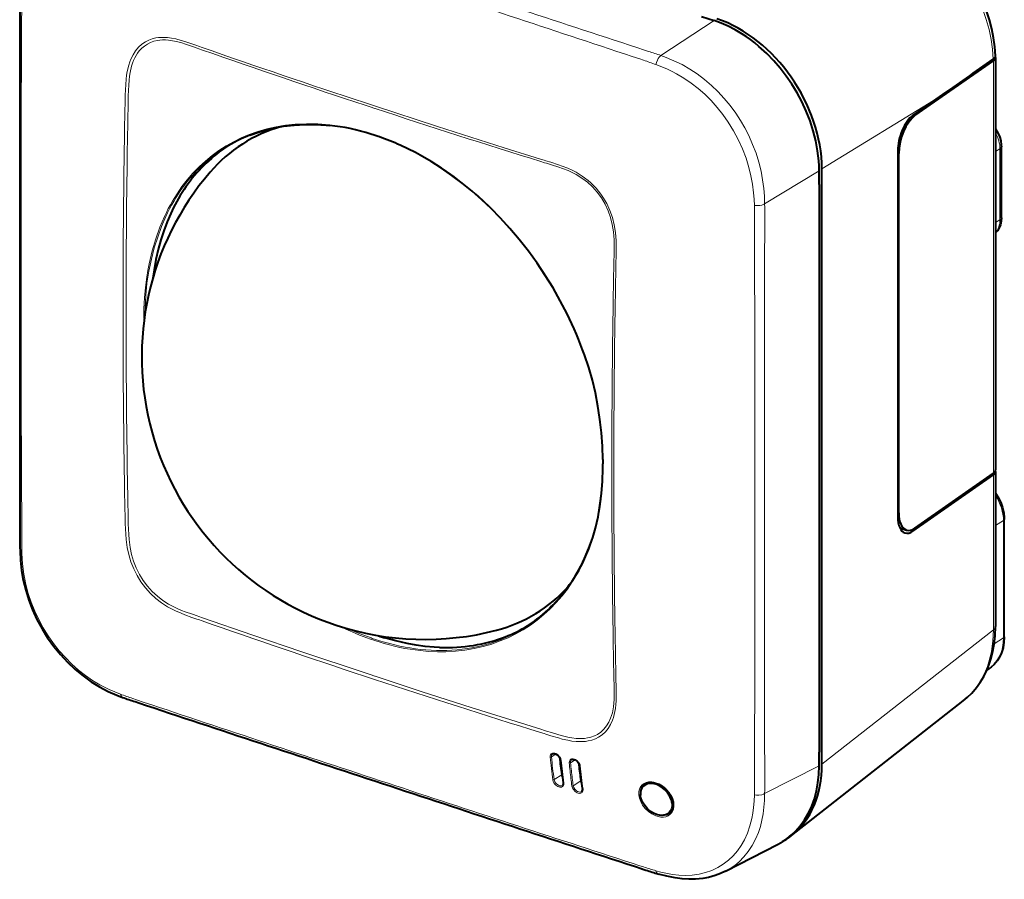
# Model space of a CAD drawing. Extents: x 4 to 828, y 8 to 585.
# Drawn here: x 586 to 639, y 412 to 458 of the extents above; entities that cross this region are included whole.
import ezdxf

# ---------------------------------------------------------------- set-up
doc = ezdxf.new("R2010")
doc.units = 0

msp = doc.modelspace()

# ---------------------------------------------------------------- linework, layer by layer
at = {"color": 7, "lineweight": 13, "ltscale": 0.085722}
msp.add_line((620.846008, 456.000488), (623.708069, 457.888855), dxfattribs=at)
at = {"color": 7, "lineweight": 40, "ltscale": 0.017783}
msp.add_line((623.032532, 458.111664), (623.708069, 457.888855), dxfattribs=at)
at = {"color": 7, "lineweight": 13, "ltscale": 0.006874}
msp.add_line((595.573242, 456.625031), (595.832886, 456.534546), dxfattribs=at)
at = {"color": 7, "lineweight": 13, "ltscale": 0.006878}
for p, q in [((595.600281, 456.488068), (595.859985, 456.397308)), ((595.832886, 425.621948), (595.573242, 425.712891))]:
    msp.add_line(p, q, dxfattribs=at)
at = {"color": 7, "lineweight": 13, "ltscale": 0.002416}
msp.add_line((595.832886, 456.534546), (595.924133, 456.502747), dxfattribs=at)
at = {"color": 7, "lineweight": 13, "ltscale": 0.002418}
msp.add_line((595.859985, 456.397308), (595.951294, 456.365448), dxfattribs=at)
at = {"color": 7, "lineweight": 13, "ltscale": 0.005117}
msp.add_line((595.924133, 456.502747), (596.117432, 456.435425), dxfattribs=at)
at = {"color": 7, "lineweight": 13, "ltscale": 0.00512}
msp.add_line((595.951294, 456.365448), (596.144653, 456.298004), dxfattribs=at)
at = {"color": 7, "lineweight": 13, "ltscale": 0.005496}
msp.add_line((619.965149, 456.295319), (620.174072, 456.226898), dxfattribs=at)
at = {"color": 7, "lineweight": 13, "ltscale": 0.005511}
msp.add_line((619.700562, 455.814392), (619.909668, 455.744598), dxfattribs=at)
at = {"color": 7, "lineweight": 40}
for p, q in [((638.8797, 455.897369), (638.8797, 433.666748)), ((629.518127, 417.790924), (629.518127, 449.884247)), ((629.371155, 449.039917), (629.371155, 418.451599))]:
    msp.add_line(p, q, dxfattribs=at)
at = {"color": 7, "lineweight": 40, "ltscale": 0.128816}
for p, q in [((634.535706, 452.759674), (638.758728, 455.711945)), ((634.535706, 430.529083), (638.758728, 433.481323))]:
    msp.add_line(p, q, dxfattribs=at)
at = {"color": 7, "lineweight": 13}
msp.add_line((638.758728, 433.481323), (638.758728, 455.711945), dxfattribs=at)
at = {"color": 7, "lineweight": 13, "ltscale": 0.18606}
msp.add_line((629.518127, 449.884247), (635.861938, 453.77594), dxfattribs=at)
at = {"color": 7, "lineweight": 40, "ltscale": 0.043783}
msp.add_line((634.426575, 452.772522), (635.861938, 453.77594), dxfattribs=at)
at = {"color": 7, "lineweight": 13, "ltscale": 9.2e-05}
for p, q in [((604.872131, 453.461426), (604.87561, 453.460266)), ((604.898865, 453.32309), (604.902344, 453.32193)), ((605.434265, 453.146484), (605.437744, 453.145325)), ((604.87561, 422.544983), (604.872131, 422.546143)), ((605.411011, 422.368408), (605.407532, 422.369568))]:
    msp.add_line(p, q, dxfattribs=at)
at = {"color": 7, "lineweight": 13, "ltscale": 0.007002}
for p, q in [((604.87561, 453.460266), (605.141602, 453.372528)), ((605.168274, 453.234192), (605.434265, 453.146484)), ((605.141602, 422.457275), (604.87561, 422.544983))]:
    msp.add_line(p, q, dxfattribs=at)
at = {"color": 7, "lineweight": 13, "ltscale": 0.007001}
for p, q in [((604.902344, 453.32193), (605.168274, 453.234192)), ((605.141602, 453.372559), (605.407532, 453.284851)), ((605.168274, 422.628998), (604.902344, 422.716736)), ((605.407532, 422.369568), (605.141602, 422.457306)), ((605.434204, 422.54129), (605.168274, 422.628998))]:
    msp.add_line(p, q, dxfattribs=at)
at = {"color": 7, "lineweight": 13, "ltscale": 9.1e-05}
for p, q in [((605.407532, 453.284821), (605.411011, 453.283691)), ((605.437744, 422.540131), (605.434265, 422.54126))]:
    msp.add_line(p, q, dxfattribs=at)
at = {"color": 7, "lineweight": 13, "ltscale": 0.00228}
msp.add_line((634.449097, 452.788239), (634.535706, 452.759674), dxfattribs=at)
at = {"color": 7, "lineweight": 13, "ltscale": 0.007349}
for p, q in [((591.932495, 451.45874), (591.937256, 451.752655)), ((618.388, 443.028046), (618.383301, 442.734131))]:
    msp.add_line(p, q, dxfattribs=at)
at = {"color": 7, "lineweight": 13, "ltscale": 0.002475}
for p, q in [((591.937256, 451.752655), (591.938843, 451.851624)), ((592.10437, 451.723816), (592.105957, 451.822784)), ((618.27832, 443.090515), (618.279907, 443.189484)), ((618.388, 443.028046), (618.389587, 443.127014))]:
    msp.add_line(p, q, dxfattribs=at)
at = {"color": 7, "lineweight": 13, "ltscale": 0.007347}
for p, q in [((592.099731, 451.429962), (592.10437, 451.723816)), ((618.27832, 443.090515), (618.273682, 442.796661))]:
    msp.add_line(p, q, dxfattribs=at)
at = {"color": 7, "lineweight": 40, "ltscale": 0.095782}
msp.add_line((639.190186, 447.253265), (639.190186, 451.084564), dxfattribs=at)
at = {"color": 7, "lineweight": 40, "ltscale": 0.493394}
msp.add_line((633.608521, 450.864105), (633.608521, 431.128326), dxfattribs=at)
at = {"color": 7, "lineweight": 13, "ltscale": 0.001436}
for p, q in [((633.608521, 450.742035), (633.663086, 450.72403)), ((633.608521, 431.36264), (633.663086, 431.344635))]:
    msp.add_line(p, q, dxfattribs=at)
at = {"color": 7, "lineweight": 40, "ltscale": 0.484485}
msp.add_line((633.663086, 431.344635), (633.663086, 450.72403), dxfattribs=at)
at = {"color": 7, "lineweight": 13, "ltscale": 0.0069}
for p, q in [((638.8797, 450.831573), (639.11377, 450.977844)), ((638.8797, 447.000244), (639.11377, 447.146515))]:
    msp.add_line(p, q, dxfattribs=at)
at = {"color": 7, "lineweight": 13, "ltscale": 0.095783}
msp.add_line((639.11377, 447.146515), (639.11377, 450.977844), dxfattribs=at)
at = {"color": 7, "lineweight": 13, "ltscale": 0.005265}
msp.add_line((614.348938, 450.421875), (614.549988, 450.359131), dxfattribs=at)
at = {"color": 7, "lineweight": 13, "ltscale": 0.005262}
for p, q in [((614.374146, 450.285126), (614.575073, 450.222504)), ((614.575073, 419.616333), (614.374146, 419.679077))]:
    msp.add_line(p, q, dxfattribs=at)
at = {"color": 7, "lineweight": 13, "ltscale": 0.002487}
msp.add_line((614.549988, 450.359131), (614.644958, 450.329498), dxfattribs=at)
at = {"color": 7, "lineweight": 13, "ltscale": 0.002485}
for p, q in [((614.575073, 450.222504), (614.669983, 450.192963)), ((614.669983, 419.586731), (614.575073, 419.616333))]:
    msp.add_line(p, q, dxfattribs=at)
at = {"color": 7, "lineweight": 13, "ltscale": 0.007077}
msp.add_line((614.644958, 450.329498), (614.915222, 450.245239), dxfattribs=at)
at = {"color": 7, "lineweight": 13, "ltscale": 0.007073}
msp.add_line((614.669983, 450.192963), (614.940125, 450.108948), dxfattribs=at)
at = {"color": 7, "lineweight": 13, "ltscale": 0.085916}
msp.add_line((626.434021, 447.999573), (629.371155, 449.783875), dxfattribs=at)
at = {"color": 7, "lineweight": 40, "ltscale": 0.018599}
for p, q in [((629.371155, 449.039917), (629.371155, 449.783875)), ((629.371155, 417.707642), (629.371155, 418.451599))]:
    msp.add_line(p, q, dxfattribs=at)
at = {"color": 7, "lineweight": 13, "ltscale": 0.006168}
msp.add_line((625.888794, 447.188049), (625.889648, 446.941345), dxfattribs=at)
at = {"color": 7, "lineweight": 13, "ltscale": 0.006149}
msp.add_line((626.437805, 447.258484), (626.437256, 447.012543), dxfattribs=at)
at = {"color": 7, "lineweight": 40, "ltscale": 0.022923}
msp.add_line((586.290833, 445.641174), (586.290833, 444.724274), dxfattribs=at)
at = {"color": 7, "lineweight": 13, "ltscale": 0.022922}
msp.add_line((586.374695, 444.59845), (586.374695, 445.51532), dxfattribs=at)
at = {"color": 7, "lineweight": 13, "ltscale": 8.8e-05}
for p, q in [((591.861755, 442.503632), (591.861755, 442.507141)), ((592.024963, 442.476471), (592.024963, 442.47998)), ((592.024963, 441.948151), (592.024963, 441.95166)), ((618.20105, 433.845978), (618.20105, 433.842468)), ((618.20105, 433.317657), (618.20105, 433.314148)), ((618.308411, 433.255615), (618.308411, 433.252106))]:
    msp.add_line(p, q, dxfattribs=at)
at = {"color": 7, "lineweight": 13, "ltscale": 0.01312}
for p, q in [((591.861755, 441.978851), (591.861755, 442.503632)), ((592.024963, 441.95166), (592.024963, 442.476471)), ((618.20105, 433.842468), (618.20105, 433.317657)), ((618.308411, 433.780396), (618.308411, 433.255615))]:
    msp.add_line(p, q, dxfattribs=at)
at = {"color": 7, "lineweight": 13, "ltscale": 8.7e-05}
for p, q in [((591.861755, 441.975372), (591.861755, 441.978851)), ((618.308411, 433.783875), (618.308411, 433.780396))]:
    msp.add_line(p, q, dxfattribs=at)
at = {"color": 7, "lineweight": 13, "ltscale": 0.000156}
msp.add_line((593.046082, 442.13559), (593.046082, 442.129364), dxfattribs=at)
at = {"color": 7, "lineweight": 13, "ltscale": 0.003876}
msp.add_line((592.988831, 441.88382), (592.992676, 441.728821), dxfattribs=at)
at = {"color": 7, "lineweight": 40, "ltscale": 0.006098}
msp.add_line((617.709961, 434.227264), (617.711548, 433.983337), dxfattribs=at)
at = {"color": 7, "lineweight": 13, "ltscale": 0.006115}
msp.add_line((617.723511, 433.968597), (617.721924, 434.213196), dxfattribs=at)
at = {"color": 7, "lineweight": 40, "ltscale": 0.006053}
msp.add_line((617.709961, 433.741211), (617.711548, 433.983337), dxfattribs=at)
at = {"color": 7, "lineweight": 13, "ltscale": 0.006071}
msp.add_line((617.723511, 433.968597), (617.721924, 433.725769), dxfattribs=at)
at = {"color": 7, "lineweight": 40, "ltscale": 0.208393}
msp.add_line((638.8797, 433.577667), (638.8797, 425.241943), dxfattribs=at)
at = {"color": 7, "lineweight": 13, "ltscale": 0.007202}
for p, q in [((591.937256, 432.828094), (591.932495, 433.116119)), ((592.10437, 432.801514), (592.099731, 433.089539)), ((618.273682, 424.456238), (618.27832, 424.168213))]:
    msp.add_line(p, q, dxfattribs=at)
at = {"color": 7, "lineweight": 40, "ltscale": 0.132144}
msp.add_line((634.426575, 430.363708), (638.758728, 433.392212), dxfattribs=at)
at = {"color": 7, "lineweight": 13, "ltscale": 0.208392}
msp.add_line((638.758728, 433.392212), (638.758728, 425.056519), dxfattribs=at)
at = {"color": 7, "lineweight": 13, "ltscale": 0.002424}
for p, q in [((591.937256, 432.828094), (591.938843, 432.73114)), ((592.10437, 432.801514), (592.105957, 432.704559)), ((618.27832, 424.168213), (618.279907, 424.071259)), ((618.388, 424.103485), (618.389587, 424.006531))]:
    msp.add_line(p, q, dxfattribs=at)
at = {"color": 7, "lineweight": 13, "ltscale": 0.022923}
for p, q in [((625.902466, 432.477356), (625.902466, 431.560455)), ((626.426025, 432.55307), (626.426025, 431.636139))]:
    msp.add_line(p, q, dxfattribs=at)
at = {"color": 7, "lineweight": 13, "ltscale": 0.012463}
msp.add_line((638.8797, 430.66861), (639.303162, 430.931671), dxfattribs=at)
at = {"color": 7, "lineweight": 13, "ltscale": 0.158256}
msp.add_line((639.303162, 424.60144), (639.303162, 430.931671), dxfattribs=at)
at = {"color": 7, "lineweight": 40, "ltscale": 0.158256}
msp.add_line((639.348328, 424.666534), (639.348328, 430.996765), dxfattribs=at)
at = {"color": 7, "lineweight": 40, "ltscale": 0.009309}
msp.add_line((633.717041, 430.539917), (634.070679, 430.423279), dxfattribs=at)
at = {"color": 7, "lineweight": 13, "ltscale": 0.003911}
msp.add_line((634.278015, 430.41272), (634.426575, 430.363708), dxfattribs=at)
at = {"color": 7, "lineweight": 40, "ltscale": 0.006142}
msp.add_line((586.300598, 430.277069), (586.301086, 430.031372), dxfattribs=at)
at = {"color": 7, "lineweight": 13, "ltscale": 0.006159}
msp.add_line((586.400269, 429.895203), (586.398865, 430.141541), dxfattribs=at)
at = {"color": 7, "lineweight": 13, "ltscale": 0.006876}
msp.add_line((595.859985, 425.791077), (595.600281, 425.881622), dxfattribs=at)
at = {"color": 7, "lineweight": 13, "ltscale": 0.002417}
for p, q in [((595.924133, 425.590027), (595.832886, 425.621948)), ((595.951294, 425.759277), (595.859985, 425.791077))]:
    msp.add_line(p, q, dxfattribs=at)
at = {"color": 7, "lineweight": 13, "ltscale": 0.005119}
for p, q in [((596.117432, 425.522461), (595.924133, 425.590027)), ((596.144653, 425.691925), (595.951294, 425.759277))]:
    msp.add_line(p, q, dxfattribs=at)
at = {"color": 7, "lineweight": 40, "ltscale": 0.00082}
msp.add_line((613.555664, 425.190216), (613.527893, 425.172791), dxfattribs=at)
at = {"color": 7, "lineweight": 13, "ltscale": 0.293647}
msp.add_line((629.518127, 417.790924), (638.758667, 425.042023), dxfattribs=at)
at = {"color": 7, "lineweight": 13, "ltscale": 0.000356}
msp.add_line((638.758667, 425.042023), (638.758728, 425.056244), dxfattribs=at)
at = {"color": 7, "lineweight": 40, "ltscale": 0.000382}
msp.add_line((638.8797, 425.241943), (638.8797, 425.226654), dxfattribs=at)
at = {"color": 7, "lineweight": 40, "ltscale": 0.003529}
msp.add_line((605.588989, 424.735168), (605.722839, 424.690277), dxfattribs=at)
at = {"color": 7, "lineweight": 13, "ltscale": 0.014679}
msp.add_line((638.810486, 424.282043), (639.303162, 424.60144), dxfattribs=at)
at = {"color": 7, "lineweight": 13, "ltscale": 0.007201}
msp.add_line((618.383301, 424.391479), (618.388, 424.103485), dxfattribs=at)
at = {"color": 7, "lineweight": 40, "ltscale": 0.003794}
msp.add_line((638.531311, 422.948425), (638.404663, 422.864777), dxfattribs=at)
at = {"color": 7, "lineweight": 13, "ltscale": 9.3e-05}
msp.add_line((604.902344, 422.716736), (604.898804, 422.717865), dxfattribs=at)
at = {"color": 7, "lineweight": 13, "ltscale": 0.005501}
msp.add_line((592.590149, 421.269897), (592.381592, 421.340027), dxfattribs=at)
at = {"color": 7, "lineweight": 40, "ltscale": 0.005486}
msp.add_line((592.506653, 421.170044), (592.714905, 421.100922), dxfattribs=at)
at = {"color": 7, "lineweight": 40, "ltscale": 0.293809}
msp.add_line((627.886353, 413.950134), (637.131958, 421.205231), dxfattribs=at)
at = {"color": 7, "lineweight": 13, "ltscale": 0.005264}
msp.add_line((614.549988, 419.446411), (614.348938, 419.508911), dxfattribs=at)
at = {"color": 7, "lineweight": 13, "ltscale": 0.002486}
msp.add_line((614.644958, 419.416901), (614.549988, 419.446411), dxfattribs=at)
at = {"color": 7, "lineweight": 13, "ltscale": 0.007074}
for p, q in [((614.915222, 419.333099), (614.644958, 419.416931)), ((614.940125, 419.502533), (614.669983, 419.586731))]:
    msp.add_line(p, q, dxfattribs=at)
at = {"color": 7, "lineweight": 13, "ltscale": 0.007143}
msp.add_line((614.943665, 418.192474), (615.183411, 418.3479), dxfattribs=at)
at = {"color": 7, "lineweight": 13, "ltscale": 0.007216}
msp.add_line((615.973511, 417.879913), (616.215698, 418.036926), dxfattribs=at)
at = {"color": 7, "lineweight": 40, "ltscale": 0.003168}
msp.add_line((616.408569, 417.865112), (616.422363, 417.739136), dxfattribs=at)
at = {"color": 7, "lineweight": 13, "ltscale": 0.082419}
msp.add_line((626.434021, 416.210327), (629.371155, 417.707642), dxfattribs=at)
at = {"color": 7, "lineweight": 13, "ltscale": 0.012189}
msp.add_line((615.087036, 416.966797), (615.496155, 417.232025), dxfattribs=at)
at = {"color": 7, "lineweight": 13, "ltscale": 0.006141}
msp.add_line((625.889648, 417.115784), (625.888794, 416.870148), dxfattribs=at)
at = {"color": 7, "lineweight": 13, "ltscale": 0.006133}
msp.add_line((626.437256, 417.189301), (626.437805, 416.94397), dxfattribs=at)
at = {"color": 7, "lineweight": 13, "ltscale": 0.010992}
msp.add_line((606.13855, 416.771057), (605.721008, 416.908783), dxfattribs=at)
at = {"color": 7, "lineweight": 40, "ltscale": 0.010993}
msp.add_line((605.839966, 416.760986), (606.257568, 416.62323), dxfattribs=at)
at = {"color": 7, "lineweight": 13, "ltscale": 0.010993}
msp.add_line((606.556152, 416.633331), (606.13855, 416.771057), dxfattribs=at)
at = {"color": 7, "lineweight": 40, "ltscale": 0.010992}
msp.add_line((606.257568, 416.62323), (606.67511, 416.485504), dxfattribs=at)
at = {"color": 7, "lineweight": 13, "ltscale": 0.01218}
msp.add_line((616.115845, 416.635681), (616.524658, 416.900726), dxfattribs=at)
at = {"color": 7, "lineweight": 40, "ltscale": 0.006604}
msp.add_line((619.955383, 416.658508), (620.172058, 416.809601), dxfattribs=at)
at = {"color": 7, "lineweight": 40, "ltscale": 0.000121}
msp.add_line((619.963135, 416.729279), (619.959106, 416.726624), dxfattribs=at)
at = {"color": 7, "lineweight": 40, "ltscale": 8.3e-05}
msp.add_line((616.61261, 416.458069), (616.612122, 416.461365), dxfattribs=at)
at = {"color": 7, "lineweight": 13, "ltscale": 8.4e-05}
msp.add_line((616.633789, 416.441589), (616.634216, 416.438263), dxfattribs=at)
at = {"color": 7, "lineweight": 40, "ltscale": 0.006398}
msp.add_line((621.184265, 415.112061), (621.407837, 415.236572), dxfattribs=at)
at = {"color": 7, "lineweight": 40, "ltscale": 0.080003}
msp.add_line((624.316406, 412.023468), (627.159485, 413.49234), dxfattribs=at)
at = {"color": 7, "lineweight": 13, "ltscale": 0.005494}
msp.add_line((619.909668, 412.260071), (619.700562, 412.327698), dxfattribs=at)
at = {"color": 7, "lineweight": 40, "ltscale": 0.005504}
msp.add_line((619.824707, 412.158936), (620.033936, 412.090363), dxfattribs=at)
at = {"color": 7, "lineweight": 13}
for points in [[(633.103333, 463.646881), (633.481384, 463.509277), (633.856018, 463.345276), (634.225708, 463.155975), (634.588989, 462.942413), (634.826172, 462.787598), (635.05957, 462.622925), (635.289856, 462.447845), (635.515442, 462.26355), (635.949951, 461.870026), (636.361511, 461.44458), (636.74762, 460.990479), (637.105835, 460.510895), (637.434082, 460.009003), (637.717285, 459.512695), (637.969727, 459.00177), (638.189819, 458.479187), (638.376038, 457.948029), (638.526917, 457.411438), (638.641113, 456.872772), (638.717407, 456.335449), (638.754822, 455.802917)], [(586.374695, 445.51535), (586.378235, 452.7341), (586.398865, 459.967133)], [(594.262817, 456.966461), (594.093811, 456.977875), (593.927246, 456.978119), (593.776978, 456.967865), (593.629944, 456.947144), (593.432007, 456.900238), (593.243225, 456.832001), (593.065125, 456.742432), (592.868347, 456.608368), (592.690552, 456.446106), (592.533264, 456.25766), (592.3974, 456.045532), (592.283325, 455.812561), (592.221741, 455.654236), (592.16864, 455.489563), (592.086487, 455.144196)], [(594.314209, 456.829651), (594.150574, 456.841064), (593.989075, 456.841431), (593.849304, 456.832031), (593.712219, 456.81311), (593.522888, 456.769073), (593.341919, 456.704559), (593.170837, 456.619354), (593.012329, 456.514709), (592.866394, 456.390991), (592.734192, 456.249359), (592.64502, 456.132996), (592.564026, 456.008179), (592.49054, 455.874146), (592.425415, 455.733063), (592.366699, 455.580627), (592.316467, 455.42218), (592.239624, 455.091339)], [(595.573242, 456.625031), (595.18573, 456.756866), (594.990723, 456.817017), (594.697998, 456.893799), (594.479431, 456.937408), (594.262817, 456.966461)], [(595.600281, 456.488068), (595.219727, 456.618713), (595.028381, 456.678802), (594.74115, 456.756042), (594.526672, 456.800171), (594.314209, 456.829651)], [(620.846008, 456.000488), (620.797607, 455.959595), (620.752197, 455.909576), (620.698486, 455.833618), (620.652466, 455.749176), (620.606079, 455.633759), (620.574829, 455.513916)], [(620.846008, 456.000488), (621.131958, 455.893799), (621.417053, 455.777252), (621.700317, 455.649353), (621.980896, 455.509003), (622.394958, 455.273895), (622.798584, 455.008789), (623.189453, 454.714386), (623.565613, 454.39212), (623.91571, 454.053833), (624.248108, 453.693665), (624.571411, 453.300934), (624.873047, 452.889404), (625.12793, 452.499786), (625.36322, 452.096832), (625.578003, 451.681274), (625.788208, 451.213135), (625.969788, 450.735352), (626.120789, 450.252106), (626.240356, 449.767395), (626.326599, 449.299347), (626.38562, 448.833435), (626.41803, 448.414795), (626.434021, 447.999573)], [(620.574829, 455.513916), (620.888245, 455.392761), (621.198181, 455.259521), (621.443665, 455.142761), (621.685974, 455.016541), (622.085876, 454.781708), (622.473572, 454.518921), (622.847168, 454.229095), (623.204895, 453.913971), (623.551331, 453.569244), (623.878601, 453.202545), (624.185303, 452.816132), (624.470093, 452.412201), (624.75647, 451.950287), (625.01355, 451.471588), (625.239319, 450.978912), (625.431946, 450.47525), (625.589661, 449.963531), (625.698303, 449.512573), (625.780029, 449.059265), (625.836182, 448.605072), (625.862976, 448.264435), (625.878479, 447.923981)], [(592.086487, 455.144196), (592.052124, 454.936401), (592.026184, 454.724335), (592.002563, 454.437042), (591.979797, 453.857025)], [(592.239624, 455.091339), (592.20752, 454.887482), (592.184143, 454.679413), (592.163818, 454.397461), (592.145081, 453.827789)], [(605.411011, 453.283691), (608.799561, 452.178833), (612.399902, 451.032806), (614.348938, 450.421875)], [(602.980103, 452.265503), (602.357788, 452.313141), (601.743774, 452.323029), (601.140076, 452.295288), (600.618042, 452.239899), (600.107361, 452.155914), (599.609131, 452.043732), (599.124207, 451.903809), (598.652832, 451.73642)], [(598.652832, 451.73642), (598.229492, 451.557739), (597.817139, 451.355286), (597.41626, 451.128815), (597.028259, 450.878876), (596.654785, 450.606598), (596.29657, 450.312561), (595.954895, 449.997711), (595.629089, 449.661255), (595.322266, 449.306305), (595.034912, 448.934357)], [(607.873962, 450.651276), (608.496399, 450.287598), (609.10614, 449.894257), (609.70166, 449.473297), (610.35614, 448.9664), (610.98877, 448.429474), (611.598572, 447.864532), (612.185364, 447.272797)], [(616.275696, 449.705658), (616.05603, 449.819946), (615.831787, 449.922424), (615.528076, 450.042725), (615.323853, 450.11441), (614.915222, 450.245239)], [(616.269897, 449.587708), (616.056763, 449.697815), (615.838745, 449.796387), (615.542297, 449.91214), (615.342346, 449.981354), (614.940125, 450.108948)], [(618.287537, 446.499603), (618.225586, 446.885315), (618.130798, 447.264282), (618.001587, 447.632721), (617.838013, 447.986633), (617.641052, 448.322021), (617.414856, 448.632355), (617.160278, 448.917053), (616.879639, 449.173767), (616.58374, 449.395477), (616.269897, 449.587708)], [(618.391479, 446.467682), (618.326477, 446.868011), (618.227417, 447.262543), (618.09259, 447.647034), (617.922058, 448.016968), (617.717346, 448.367401), (617.602661, 448.534271), (617.480164, 448.694916), (617.350159, 448.848877), (617.213013, 448.995728), (617.069092, 449.135132), (616.918823, 449.266724), (616.606445, 449.502136), (616.275696, 449.705658)], [(626.434021, 447.999573), (626.358643, 447.966156), (626.273376, 447.941071), (626.170166, 447.922668), (626.063354, 447.914398), (625.878479, 447.923981)], [(594.09552, 447.327515), (593.849182, 446.745819), (593.627502, 446.125366), (593.431824, 445.467743), (593.265869, 444.776855), (593.195496, 444.420532), (593.134399, 444.057831), (593.061523, 443.5047), (593.012573, 442.94165), (592.988831, 442.371216)], [(594.162842, 447.315033), (593.933289, 446.777405), (593.72699, 446.21521), (593.543945, 445.630005), (593.385681, 445.024445), (593.251221, 444.382721), (593.148499, 443.725403), (593.0802, 443.056), (593.048401, 442.378052)], [(612.185364, 447.272797), (612.747009, 446.657898), (613.287537, 446.015381), (613.805481, 445.346802), (614.178833, 444.828339), (614.537109, 444.298126), (614.879333, 443.757629), (615.205444, 443.206604), (615.513611, 442.648224), (615.803223, 442.084076)], [(618.319885, 445.194183), (618.328979, 445.773438), (618.322266, 446.064178), (618.287537, 446.499603)], [(618.428589, 445.133057), (618.436401, 445.722351), (618.428467, 446.02005), (618.391479, 446.467682)], [(586.398865, 430.141541), (586.378357, 437.304352), (586.374695, 444.59845)], [(616.748108, 439.855713), (616.979919, 439.157867), (617.183167, 438.43988), (617.354248, 437.703339), (617.486023, 436.988342), (617.587891, 436.262939), (617.660706, 435.531769), (617.705566, 434.800018), (617.721924, 434.213196)], [(617.721924, 433.725769), (617.711304, 433.296661), (617.690491, 432.873138), (617.661133, 432.478394), (617.622131, 432.09021), (617.552185, 431.569641), (617.462524, 431.063782), (617.3526, 430.573578), (617.182129, 429.970551), (616.979675, 429.396606), (616.748108, 428.852509)], [(591.979736, 430.774994), (592.002869, 430.204742), (592.026611, 429.91687), (592.086487, 429.483887)], [(592.14502, 430.749237), (592.164185, 430.187042), (592.184753, 429.904907), (592.239624, 429.482727)], [(586.310852, 429.292175), (586.325317, 429.24234), (586.363342, 429.197083), (586.414673, 429.161804)], [(592.086487, 429.483887), (592.170471, 429.095093), (592.286133, 428.711243), (592.434631, 428.336304), (592.61554, 427.974487), (592.827515, 427.629822), (593.06897, 427.30545), (593.337341, 427.005463), (593.629944, 426.732849), (593.938538, 426.493225), (594.262817, 426.283783)], [(592.239624, 429.482727), (592.319092, 429.10675), (592.429504, 428.737366), (592.571655, 428.377991), (592.745117, 428.032166), (592.948608, 427.703491), (593.179321, 427.396149), (593.435303, 427.112213), (593.714294, 426.853882), (594.006165, 426.628235), (594.31427, 426.430206)], [(591.720398, 421.573151), (591.412109, 421.695129), (591.1073, 421.828918), (590.859436, 421.949127), (590.614868, 422.079041), (590.216797, 422.316956), (589.83075, 422.582611), (589.458557, 422.875061), (589.101868, 423.192535), (588.754089, 423.541595), (588.425598, 423.912567), (588.117676, 424.303101), (587.831726, 424.71106), (587.562561, 425.145294), (587.318787, 425.594177), (587.102051, 426.055481), (586.913879, 426.526672), (586.755737, 427.005219), (586.628357, 427.4888), (586.569397, 427.766907), (586.520447, 428.045654), (586.450867, 428.603821), (586.414673, 429.161804)], [(615.803223, 427.242279), (615.515015, 426.869904), (615.208252, 426.515411), (614.882874, 426.179413), (614.539734, 425.863159), (614.181519, 425.569), (613.807922, 425.296539), (613.420593, 425.046967), (613.019653, 424.820465), (612.607422, 424.618164), (612.185364, 424.440247)], [(594.262817, 426.283783), (594.475647, 426.165588), (594.692139, 426.058472), (594.984558, 425.931091), (595.180786, 425.854279), (595.573242, 425.712891)], [(594.31427, 426.430206), (594.521118, 426.316681), (594.732422, 426.214233), (595.019043, 426.09259), (595.212219, 426.019012), (595.600281, 425.881622)], [(604.898804, 422.717865), (601.490601, 423.855225), (598.848755, 424.755829), (596.144653, 425.691925)], [(612.185364, 424.440247), (611.727783, 424.277679), (611.257446, 424.141235), (610.774597, 424.031219), (610.279907, 423.947998), (609.774353, 423.891968), (609.259338, 423.863495), (608.802429, 423.861359), (608.340515, 423.880585), (607.873962, 423.921082)], [(614.374146, 419.679077), (610.627075, 420.858765), (607.984924, 421.707092), (605.437744, 422.5401)], [(618.287537, 420.890991), (618.309387, 421.088684), (618.32251, 421.290405), (618.328979, 421.563751), (618.319885, 422.115631)], [(618.391479, 420.807373), (618.414429, 421.00824), (618.428711, 421.213104), (618.436462, 421.490601), (618.428589, 422.051025)], [(591.837158, 421.401001), (591.789246, 421.430908), (591.752197, 421.479828), (591.720398, 421.573151)], [(616.269897, 419.188263), (616.427185, 419.179718), (616.582275, 419.180511), (616.734619, 419.191223), (616.883362, 419.212341), (617.074829, 419.257385), (617.256836, 419.322327), (617.427612, 419.40741), (617.611755, 419.532745), (617.776001, 419.684326), (617.918579, 419.860138), (618.038513, 420.057587), (618.135681, 420.273682), (618.186218, 420.420471), (618.228088, 420.572906), (618.287537, 420.890991)], [(616.275696, 419.02298), (616.453186, 419.014252), (616.62738, 419.016754), (616.776001, 419.028717), (616.921021, 419.050201), (617.12085, 419.098145), (617.310303, 419.166656), (617.487793, 419.255859), (617.680298, 419.387512), (617.852173, 419.546295), (618.001892, 419.730347), (618.128296, 419.937317), (618.231201, 420.164337), (618.284241, 420.316833), (618.328308, 420.475433), (618.391479, 420.807373)], [(614.915222, 419.333099), (615.318909, 419.211609), (615.521851, 419.156494), (615.825867, 419.086792), (616.052185, 419.047913), (616.275696, 419.02298)], [(614.940125, 419.502533), (615.335205, 419.381287), (615.533203, 419.3255), (615.829895, 419.254181), (616.051025, 419.214081), (616.269897, 419.188263)], [(615.454834, 417.999695), (615.432312, 418.092468), (615.377197, 418.196991), (615.285828, 418.298706), (615.176025, 418.369446), (615.080383, 418.396606), (614.998291, 418.391449), (614.931702, 418.356323), (614.889038, 418.295654), (614.875122, 418.242157), (614.874695, 418.180481)], [(615.004578, 418.352448), (614.966125, 418.313141), (614.945251, 418.258514), (614.943665, 418.192474)], [(616.487854, 417.688141), (616.466003, 417.780029), (616.417358, 417.875916), (616.335327, 417.973114), (616.229553, 418.04837), (616.120239, 418.084381), (616.069458, 418.086487), (616.024353, 418.078491), (615.985535, 418.061432), (615.954041, 418.036621), (615.928833, 418.003021), (615.91217, 417.963043), (615.904663, 417.868011)], [(616.035278, 418.040649), (615.99646, 418.001068), (615.975281, 417.946198), (615.973511, 417.879913)], [(615.018127, 416.953125), (615.043274, 416.861572), (615.096191, 416.765411), (615.184509, 416.666443), (615.297363, 416.589966), (615.399902, 416.556732), (615.487061, 416.559448), (615.545715, 416.587494), (615.585266, 416.635101), (615.604675, 416.6987), (615.60376, 416.769073)], [(615.087036, 416.966797), (615.102417, 416.909088), (615.130066, 416.85022), (615.168823, 416.792938), (615.216614, 416.74054), (615.270813, 416.695801), (615.328613, 416.661011), (615.385498, 416.638397), (615.440002, 416.628174), (615.490295, 416.630981), (615.532776, 416.646942)], [(616.046997, 416.622131), (616.07196, 416.53009), (616.125183, 416.433167), (616.215149, 416.332794), (616.32605, 416.257996), (616.43573, 416.223938), (616.526672, 416.230621), (616.591797, 416.270782), (616.615112, 416.303467), (616.630188, 416.342804), (616.634216, 416.438263)], [(616.115845, 416.635681), (616.143433, 416.548004), (616.198242, 416.460052), (616.245605, 416.408173), (616.29895, 416.364105), (616.356018, 416.32959), (616.414001, 416.306458), (616.46936, 416.296173), (616.519592, 416.299103), (616.562317, 416.315247)], [(621.536743, 415.647186), (621.523315, 415.746368), (621.499512, 415.846497), (621.463135, 415.953583), (621.416138, 416.059082), (621.298645, 416.253754), (621.144531, 416.436707), (620.964844, 416.592987), (620.76709, 416.71637), (620.566284, 416.799133), (620.463806, 416.825806), (620.362122, 416.841614), (620.264709, 416.84613), (620.170532, 416.839569), (620.045349, 416.811127), (619.933044, 416.760742), (619.836914, 416.68985), (619.759399, 416.600677), (619.720764, 416.536011), (619.690552, 416.465973), (619.655701, 416.312836), (619.654419, 416.14743)], [(619.959106, 416.726624), (619.879883, 416.662262), (619.815063, 416.583588), (619.766052, 416.492096), (619.74054, 416.417725), (619.724426, 416.338104), (619.717651, 416.250641), (619.721191, 416.159393)], [(619.654419, 416.14743), (619.688538, 415.963989), (619.757263, 415.778625), (619.858337, 415.597229), (619.997925, 415.415375), (620.166504, 415.252167), (620.358154, 415.115906), (620.459839, 415.060638), (620.563965, 415.015137), (620.704407, 414.971161), (620.843628, 414.947754), (620.978271, 414.946045), (621.109436, 414.967743), (621.227966, 415.013062), (621.33075, 415.080811), (621.414978, 415.169067), (621.459106, 415.236908), (621.493896, 415.311554), (621.528198, 415.435974), (621.539917, 415.570496), (621.536743, 415.647186)], [(619.721191, 416.159393), (619.736206, 416.059967), (619.762573, 415.958435), (619.800354, 415.85556), (619.848999, 415.753082), (619.97583, 415.556152), (620.133545, 415.380524), (620.316284, 415.23175), (620.514709, 415.117706), (620.616943, 415.075684), (620.719055, 415.044647), (620.81842, 415.025146), (620.915222, 415.016907), (621.039612, 415.023773), (621.154663, 415.051117), (621.25769, 415.098328)], [(625.878479, 416.144928), (625.862, 415.802338), (625.832703, 415.464478), (625.793396, 415.165863), (625.740417, 414.872955), (625.640259, 414.472046), (625.508545, 414.087677), (625.344238, 413.723236), (625.16626, 413.411377), (624.962036, 413.121429), (624.732666, 412.855774), (624.479614, 412.616516), (624.204529, 412.405548), (623.903076, 412.2211), (623.582886, 412.069244), (623.24646, 411.95108), (622.896545, 411.86731), (622.535767, 411.818024), (622.16687, 411.80249), (621.816895, 411.8172), (621.463745, 411.858093), (621.108765, 411.922516), (620.841919, 411.984283), (620.574768, 412.055725)], [(626.434021, 416.210327), (626.419922, 415.841522), (626.391907, 415.47644), (626.348389, 415.127869), (626.286499, 414.78598), (626.202942, 414.447449), (626.097656, 414.120026), (625.945923, 413.753387), (625.764099, 413.408569), (625.553406, 413.088654), (625.315552, 412.796112), (625.052368, 412.532898), (624.822266, 412.34256), (624.576965, 412.172607), (624.316406, 412.023468)], [(626.434021, 416.210327), (626.366638, 416.178925), (626.290649, 416.155212), (626.124023, 416.13031), (626.000305, 416.13028), (625.878479, 416.144928)], [(620.710144, 411.877441), (620.656677, 411.906372), (620.614014, 411.956757), (620.574768, 412.055725)]]:
    msp.add_lwpolyline(points, dxfattribs=at)
at = {"color": 7, "lineweight": 40}
for points in [[(638.874756, 455.993439), (638.840759, 456.473389), (638.774841, 456.957397), (638.677124, 457.445251), (638.548584, 457.932251), (638.389954, 458.415863), (638.202271, 458.893677), (637.986572, 459.363098), (637.744141, 459.821777), (637.476196, 460.267242), (637.184143, 460.697113), (636.869629, 461.109131), (636.53418, 461.501038), (636.179565, 461.870667), (635.807556, 462.215973), (635.419983, 462.535065), (635.018799, 462.826111), (634.605774, 463.087402), (634.182983, 463.317322), (633.830627, 463.481293), (633.474182, 463.622375), (633.315918, 463.677155)], [(629.371155, 449.783875), (629.366028, 450.052185), (629.350586, 450.321991), (629.289734, 450.864227), (629.190247, 451.407104), (629.053589, 451.947327), (628.881531, 452.481781), (628.67572, 453.007538), (628.437683, 453.521973), (628.184814, 453.994995), (627.905762, 454.453766), (627.601868, 454.896271), (627.274414, 455.320374), (626.924683, 455.72403), (626.554199, 456.105042), (626.124695, 456.495148), (625.898499, 456.680725), (625.667053, 456.857452), (625.437561, 457.020233), (625.203796, 457.173859), (624.840393, 457.389343), (624.469055, 457.581238), (624.091125, 457.74823), (623.708069, 457.888855)], [(598.700684, 451.707367), (599.155823, 451.869293), (599.590576, 451.996826), (600.036987, 452.10202), (600.513306, 452.187347), (601.073425, 452.254181), (601.665833, 452.28772), (602.233215, 452.285828), (602.810181, 452.251251), (603.004456, 452.232391)], [(638.8797, 452.042145), (639.004517, 451.830933), (639.099731, 451.605865), (639.157043, 451.398193), (639.187012, 451.179871), (639.190186, 451.084564)], [(612.178223, 447.256104), (611.689636, 447.752045), (611.18573, 448.228607), (610.666748, 448.685272), (610.133179, 449.121033), (609.585999, 449.534485), (609.026855, 449.923859), (608.457397, 450.287567), (607.878906, 450.624298)], [(594.581482, 447.806946), (594.427368, 447.486206), (594.234131, 447.032257), (594.058716, 446.558807), (593.901001, 446.068512), (593.755981, 445.542511), (593.631409, 445.002319), (593.528381, 444.448669), (593.462769, 444.000153)], [(615.78717, 442.080109), (615.423706, 442.781555), (615.032227, 443.472626), (614.613464, 444.151459), (614.168945, 444.815002), (613.700806, 445.460022), (613.211731, 446.083008), (612.703979, 446.681854), (612.178223, 447.256104)], [(639.190186, 447.253265), (639.177551, 447.066925), (639.137939, 446.882843), (639.07074, 446.710083), (638.973389, 446.549255), (638.879822, 446.440094)], [(617.709961, 434.227264), (617.687439, 434.938782), (617.638, 435.658234), (617.560486, 436.379944), (617.453613, 437.098572), (617.316345, 437.809113), (617.148743, 438.507385), (616.952026, 439.190521), (616.729431, 439.8573)], [(616.731201, 428.892548), (616.966187, 429.444275), (617.171814, 430.026276), (617.316833, 430.528259), (617.453857, 431.124237), (617.560608, 431.744446), (617.638062, 432.388336), (617.687439, 433.054718), (617.709961, 433.741211)], [(638.879639, 432.401306), (639.032654, 432.156494), (639.158142, 431.897736), (639.253662, 431.629822), (639.317017, 431.357666), (639.346375, 431.086212), (639.348328, 430.996765)], [(586.310852, 429.292175), (586.339111, 428.771271), (586.395996, 428.243469), (586.486877, 427.711029), (586.614624, 427.17688), (586.78009, 426.644531), (586.982788, 426.117889), (587.221191, 425.601013), (587.493103, 425.097931), (587.796265, 424.612305), (588.128601, 424.147217), (588.488098, 423.705536), (588.872437, 423.29068), (589.278748, 422.906311), (589.704041, 422.555725), (590.14502, 422.241486), (590.598083, 421.964935), (591.06665, 421.722321), (591.530518, 421.519043), (591.837158, 421.401001)], [(637.131958, 421.205231), (637.372253, 421.409454), (637.596741, 421.632416), (637.855225, 421.937469), (638.072754, 422.247131), (638.236755, 422.524384), (638.387817, 422.826691), (638.518677, 423.141815), (638.629333, 423.468292), (638.719604, 423.804749), (638.808533, 424.266968), (638.860107, 424.720551), (638.8797, 425.226654)], [(608.910034, 424.092896), (608.627136, 424.106964), (608.146118, 424.149567), (607.659851, 424.215454), (607.170044, 424.303955), (606.560974, 424.444153), (605.951477, 424.617065)], [(639.348328, 424.666534), (639.330017, 424.350616), (639.281189, 424.07431), (639.197815, 423.802979), (639.093811, 423.574188), (638.963318, 423.364899), (638.807434, 423.178284), (638.644287, 423.030243), (638.531311, 422.948425)], [(615.004578, 418.352448), (615.05365, 418.370819), (615.111694, 418.37027), (615.196289, 418.342316), (615.291077, 418.276703), (615.372986, 418.179718), (615.420715, 418.07843), (615.433105, 418.01944)], [(616.035278, 418.040649), (616.09668, 418.060822), (616.164917, 418.054749), (616.228455, 418.031311), (616.323914, 417.965698), (616.405945, 417.868805), (616.453613, 417.767334), (616.46582, 417.707977)], [(627.159485, 413.49234), (627.412231, 413.635956), (627.652588, 413.799255), (627.8797, 413.981506), (628.092529, 414.181824), (628.226074, 414.324951), (628.352844, 414.475403), (628.584961, 414.796844), (628.787842, 415.143433), (628.882019, 415.333649), (628.967834, 415.52951), (629.114502, 415.936432), (629.227783, 416.36087), (629.307983, 416.799561), (629.35553, 417.24942), (629.371155, 417.707642)], [(615.582153, 416.788849), (615.581177, 416.720428), (615.56134, 416.672607), (615.532776, 416.646942)], [(619.955383, 416.658508), (619.900208, 416.613861), (619.852295, 416.561798), (619.812012, 416.502777), (619.779907, 416.437469), (619.741516, 416.291016), (619.738586, 416.128265)], [(621.445557, 415.677948), (621.431274, 415.775513), (621.405701, 415.874664), (621.368713, 415.975403), (621.321045, 416.075043), (621.19751, 416.264252), (621.041443, 416.433533), (620.861267, 416.573853), (620.763184, 416.631836), (620.662781, 416.679565), (620.565796, 416.715027), (620.469238, 416.740051), (620.324707, 416.757599), (620.188293, 416.749573), (620.063904, 416.716217), (619.955383, 416.658508)], [(619.96283, 416.729553), (620.072754, 416.783478), (620.209351, 416.815155), (620.375793, 416.81665), (620.546631, 416.784363), (620.732117, 416.714264), (620.914429, 416.609192), (621.08728, 416.470703), (621.240723, 416.304291), (621.364441, 416.120178), (621.452209, 415.92981), (621.501648, 415.743927), (621.51123, 415.667877)], [(616.61261, 416.458069), (616.611511, 416.390106), (616.591492, 416.341797), (616.562317, 416.315247)], [(621.184265, 415.112061), (621.0849, 415.069427), (620.974548, 415.045776), (620.855652, 415.041534), (620.762573, 415.051117), (620.667358, 415.071533), (620.475342, 415.143402), (620.289246, 415.253387), (620.118164, 415.395844), (619.970886, 415.563568), (619.855103, 415.74765), (619.776306, 415.939056), (619.752136, 416.034546), (619.738586, 416.128265)], [(621.445557, 415.677948), (621.44519, 415.533203), (621.417603, 415.400146), (621.363586, 415.283173), (621.284973, 415.186096), (621.184265, 415.112061)], [(621.51123, 415.667877), (621.509216, 415.509888), (621.480286, 415.37854), (621.427246, 415.264801), (621.341675, 415.160645), (621.25769, 415.098328)], [(624.316406, 412.023468), (624.046509, 411.897278), (623.767029, 411.792694), (623.405884, 411.692535), (623.104187, 411.636292), (622.709412, 411.597046), (622.347778, 411.592438), (621.982727, 411.615662), (621.605652, 411.666412), (621.156738, 411.758179), (620.710144, 411.877441)]]:
    msp.add_lwpolyline(points, dxfattribs=at)
at = {"color": 7, "lineweight": 13}
for centre, radius, start, end in [((2798.749023, 7102.989746), 6994.686909, 251.737492, 251.850873), ((-1111.356445, -4749.900879), 5485.985267, 71.606481, 71.751096), ((772.009033, 959.709351), 533.124736, 250.735743, 251.72944), ((770.586609, 955.142639), 528.465286, 250.725682, 251.728121), ((612.731567, 432.98291), 24.406153, 70.580859, 72.245418), ((612.707092, 433.866272), 23.033212, 70.026562, 71.777836), ((793.132263, 448.769806), 201.216882, 178.551267, 179.122435), ((834.133423, 448.130676), 242.055477, 178.65133, 179.126028), ((778.201477, 977.682373), 552.25607, 251.769963, 252.743443), ((601.412537, 439.552643), 12.821308, 71.742224, 72.814488), ((601.342773, 439.339386), 13.045656, 70.684774, 71.74471), ((600.868469, 438.084137), 14.387538, 60.862573, 70.555622), ((1137.87561, 442.663025), 546.013872, 179.076987, 180.01636), ((1135.147461, 442.387512), 543.122665, 179.046032, 179.990251), ((602.578308, 443.448853), 9.327232, 143.975388, 155.42687), ((602.622314, 443.448364), 9.301017, 143.98883, 155.434506), ((599.377441, 447.196686), 26.511158, 359.981291, 1.572037), ((598.567871, 447.501282), 27.870765, 359.500908, 1.024478), ((-5456.061035, 434.416443), 6081.96354, 359.981733, 0.117992), ((7140.722656, 434.884766), 6514.296654, 179.893331, 180.020513), ((837.755249, 439.833466), 219.500884, 178.600554, 179.123951), ((862.897034, 439.402649), 244.535661, 178.657217, 179.127325), ((1166.816162, 433.849609), 548.615188, 179.065553, 180.000377), ((1159.498535, 433.698853), 541.190252, 179.043396, 179.991003), ((1121.098145, 441.770538), 529.236293, 179.977821, 180.936974), ((605.782593, 442.128113), 12.796081, 178.911314, 180.000719), ((605.912964, 442.128235), 12.92645, 180.001306, 181.083372), ((605.568726, 442.135742), 12.522668, 178.891274, 180.000733), ((597.370056, 432.951996), 20.571193, 19.609939, 26.354577), ((1118.602295, 441.987732), 526.577487, 180.004312, 180.968243), ((1150.176758, 433.261261), 531.975857, 179.994309, 180.94838), ((1143.331909, 433.28476), 525.023635, 180.00356, 180.970565), ((779.290649, 435.649048), 187.374368, 180.892277, 181.490561), ((816.362915, 436.183929), 224.283806, 180.888876, 181.38849), ((-5430.189453, 429.614868), 6056.092091, 359.881748, 0.018407), ((7107.783203, 429.268677), 6481.357456, 179.979077, 180.106778), ((608.350708, 429.950226), 21.950334, 180.143648, 182.05845), ((608.199524, 432.783661), 9.408939, 323.9165, 335.303033), ((768.486145, 918.118469), 521.88272, 250.714084, 251.729276), ((609.953369, 438.063385), 14.335566, 243.862592, 250.638508), ((609.883057, 437.861969), 14.05181, 245.469633, 250.666266), ((609.310242, 431.928253), 7.96402, 291.216225, 301.978055), ((609.653809, 437.268005), 13.485753, 250.718893, 251.74448), ((609.768494, 437.578186), 13.746044, 250.725135, 251.727889), ((609.575806, 437.029938), 13.235225, 251.742328, 252.780797), ((609.679932, 437.333038), 13.48549, 251.758557, 252.77452), ((609.217712, 435.7258), 11.813048, 252.607522, 263.571751), ((822.315979, 427.243591), 204.060628, 180.890761, 181.439976), ((844.624634, 427.512238), 226.26205, 180.887783, 181.383067), ((776.034546, 940.392944), 545.400869, 251.769492, 252.755334), ((598.584412, 440.01355), 19.676594, 249.583312, 251.624822), ((1529.454102, 3220.425781), 2951.77733, 251.494857, 251.76342), ((614.897217, 418.257965), 0.080663, 253.771919, 305.327727), ((653.005371, 422.012268), 38.322703, 185.738447, 187.58604), ((652.956238, 422.016266), 38.204359, 185.744252, 187.595029), ((615.45874, 418.026855), 0.027029, 196.177448, 261.871451), ((653.095337, 421.927185), 37.844823, 185.956822, 187.833607), ((656.618896, 421.880737), 40.911537, 185.628781, 186.238772), ((615.927185, 417.94574), 0.080901, 253.827216, 305.132544), ((657.020996, 421.934723), 41.247233, 185.641581, 186.24582), ((616.491516, 417.715485), 0.027131, 196.298069, 262.361879), ((652.781494, 421.303741), 36.473267, 185.689092, 187.66079), ((654.73407, 421.66568), 39.014483, 186.225603, 187.427593), ((654.665344, 421.667786), 38.876527, 186.232488, 187.437142), ((1531.220825, 3216.977539), 2949.055996, 251.72694, 251.995673), ((615.039551, 417.02771), 0.077591, 253.972159, 307.960475), ((615.608154, 416.796509), 0.027413, 196.387968, 260.798162), ((616.06842, 416.696991), 0.077861, 253.99793, 307.71957), ((600.441406, 416.85675), 25.447209, 358.397034, 0.030182), ((598.933167, 416.704346), 27.505417, 358.97083, 0.49915), ((616.63855, 416.465698), 0.027399, 196.385059, 260.982823), ((619.675293, 416.226257), 0.081455, 255.167593, 304.489284), ((625.88208, 430.482971), 19.176449, 251.85394, 253.932968)]:
    msp.add_arc(centre, radius, start, end, dxfattribs=at)
at = {"color": 7, "lineweight": 40}
for centre, radius, start, end in [((8031.10498, 448.093964), 7444.814106, 179.907579, 180.018874), ((-310.141968, 1806.984619), 1651.089616, 304.956708, 305.079286), ((601.59198, 444.269287), 7.980232, 111.241747, 121.967398), ((601.451355, 439.597595), 12.741834, 71.74305, 72.817753), ((601.38147, 439.385162), 12.965443, 70.681543, 71.743945), ((600.89093, 438.093201), 14.347399, 60.853564, 70.53966), ((608.117126, 439.774231), 15.25, 139.33825, 251.745798), ((602.799561, 443.65799), 9.20599, 143.900393, 153.21412), ((8004.659668, 442.264679), 7418.368799, 179.981003, 180.092585), ((597.386414, 432.966888), 20.533764, 19.607028, 26.347559), ((610.682983, 429.968231), 24.381729, 179.851599, 181.588943), ((608.217224, 432.805817), 9.369879, 323.941027, 335.313792), ((608.117126, 439.774231), 15.25, 251.745798, 284.655084), ((609.561523, 432.110107), 7.985109, 291.284383, 300.867275), ((610.091003, 437.941803), 13.952935, 251.755852, 252.741858), ((599.285278, 441.955017), 21.862119, 250.081069, 251.937255), ((3170.291016, 8194.732422), 8189.825657, 251.655544, 251.752252), ((651.36084, 422.133148), 36.198091, 186.291528, 187.781589), ((652.979187, 421.939728), 37.750125, 185.960824, 187.842295), ((653.892944, 421.885559), 37.699324, 186.314587, 187.598253), ((652.879822, 421.348389), 36.595495, 185.709077, 187.674286), ((615.855957, 417.288025), 0.364287, 188.846306, 209.867961), ((616.889099, 416.95697), 0.36889, 188.772909, 210.988673), ((3184.344971, 8228.129883), 8225.945216, 251.738257, 251.834679), ((625.643738, 416.807251), 3.632122, 298.80587, 308.129307), ((626.923828, 432.737549), 21.766139, 251.546247, 253.412494)]:
    msp.add_arc(centre, radius, start, end, dxfattribs=at)
for centre, major_axis, ratio, start_param, end_param in [((623.847229, 451.73764), (3.705994, -5.938629), 0.722798, 0.858588613, 2.426642025), ((638.125244, 455.987793), (0.749634, -0.000153), 0.454049, 5.709460595, 6.300281026), ((638.1297, 455.8974), (0.75, 0), 0.453991, 5.707226741, 6.283137425), ((638.1297, 455.8974), (0.75, 0), 0.453991, 6.283137425, 6.441202586), ((634.426575, 451.436035), (-0.425476, -1.438965), 0.485583, 3.688521708, 5.259318035), ((634.535706, 451.334076), (-0.453796, -1.534912), 0.485583, 3.688521709, 5.259318035), ((606.257629, 438.630005), (7.898987, -12.641144), 0.721205, 2.934285633, 3.363061754), ((608.026672, 413.704865), (8.132812, -38.376617), 0.493764, 2.87293324, 2.982204339), ((605.72937, 438.287872), (8.127136, -12.898346), 0.721094, 3.152955375, 3.419668643), ((638.1297, 433.666779), (-0.75, 0), 0.453991, 2.565634087, 3.141544773), ((638.1297, 433.577667), (-0.75, 0), 0.453991, 2.565634085, 3.141544772), ((638.1297, 433.577667), (-0.75, 0), 0.453991, 3.141544772, 3.273365691), ((634.426697, 431.700378), (-0.425537, -1.439117), 0.485568, 5.259392432, 6.268105065), ((634.535828, 431.954987), (-0.453979, -1.535187), 0.485538, 5.259456777, 6.268121303), ((634.427002, 431.70285), (-0.425781, -1.44162), 0.485201, 6.267967985, 6.82947629), ((634.535767, 431.955109), (-0.453857, -1.535339), 0.485522, 6.268074385, 6.830018693), ((606.272217, 438.608276), (7.899658, -12.645325), 0.721121, 6.061674398, 6.488436758), ((605.321655, 438.40213), (8.163086, -13.256104), 0.712078, 0.007380672, 0.28238424), ((605.699768, 438.381622), (8.044373, -13.073547), 0.718696, 5.837682867, 6.153364197), ((616.69812, 418.804779), (-0.662415, 1.060059), 0.720839, 2.141148448, 2.164083403), ((616.52179, 418.694611), (-0.661011, 1.057831), 0.720839, 2.342687614, 2.383098113), ((623.845947, 419.679596), (3.724731, -5.951202), 0.718828, 0.076409536, 0.854407689)]:
    msp.add_ellipse(centre, major_axis=major_axis, ratio=ratio, start_param=start_param, end_param=end_param, dxfattribs=at)
at = {"color": 7, "lineweight": 13}
for centre, major_axis, ratio, start_param, end_param in [((607.291565, 426.721588), (8.265259, -25.148987), 0.5799, 2.751039201, 2.886109285), ((637.940674, 451.364777), (0.768372, -1.229675), 0.720839, 0.856597168, 1.499244892), ((605.487488, 438.180267), (8.189209, -12.815582), 0.722148, 3.134190034, 3.415688728), ((638.790161, 451.084564), (0.400024, 0), 0.453991, 5.654866861, 6.283208613), ((637.940674, 447.533447), (0.768372, -1.229675), 0.720839, 0.213833732, 0.856597168), ((638.790161, 447.253235), (-0.400024, 0), 0.453991, 2.51327424, 3.141615991), ((637.662109, 431.470032), (1.072449, -1.717682), 0.72311, 0.857028961, 1.593331074), ((639.098328, 430.996765), (-0.25, 0), 0.453991, 2.5307275, 3.141628584), ((633.130737, 426.866119), (3.689026, -5.880432), 0.722795, 0.076041528, 0.858677121), ((638.1297, 425.241974), (-0.75, 0), 0.453991, 2.565615625, 3.141467246), ((638.1297, 425.227478), (0.75, -0.000824), 0.452635, 5.707728744, 6.283185179), ((605.264221, 438.736023), (8.117676, -13.652527), 0.707048, 5.794109479, 6.165499973), ((636.973755, 425.369751), (-1.525757, 2.441772), 0.720839, 3.159808521, 3.998189822), ((639.098328, 424.666534), (-0.25, 0), 0.453991, 2.530727527, 3.141628611), ((605.860474, 431.941803), (8.415222, -5.644226), 0.687235, 5.122434627, 5.363353126)]:
    msp.add_ellipse(centre, major_axis=major_axis, ratio=ratio, start_param=start_param, end_param=end_param, dxfattribs=at)

doc.saveas('drawing.dxf')
